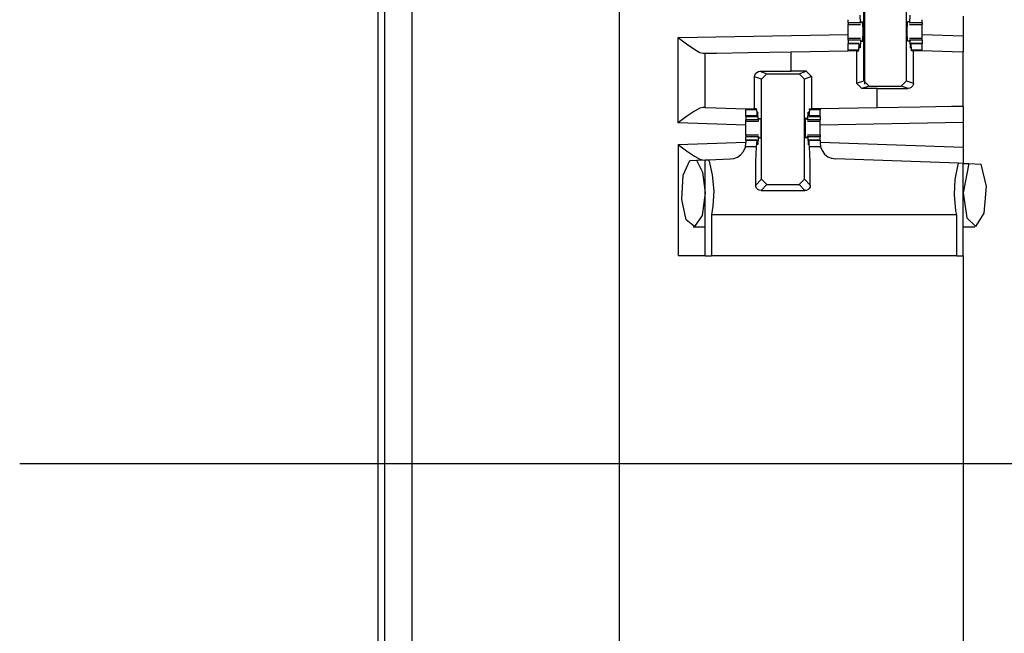
# Paper-space layout 'Layout1' of a CAD drawing. Extents: x 0 to 11, y 0 to 8.5.
# Drawn here: x 1.6 to 1.9, y 4.5 to 4.8 of the extents above; entities that cross this region are included whole.
import ezdxf

# ---------------------------------------------------------------- set-up
doc = ezdxf.new("R2010")
doc.units = 0
doc.header["$MEASUREMENT"] = 0
doc.layers.add('1', color=7, linetype='Continuous')

psp = doc.layouts.get("Layout1")

# ---------------------------------------------------------------- linework, layer by layer
at = {"layer": '1', "color": 4, "linetype": 'Continuous'}
for p, q in [((1.679496, 3.153726), (1.679496, 6.046981)), ((1.688871, 6.047143), (1.688871, 3.153563)), ((1.677123, 3.184712), (1.677123, 6.015995)), ((1.846948, 4.732782), (1.846948, 4.770033))]:
    psp.add_line(p, q, dxfattribs=at)
at = {"layer": '1', "color": 3, "linetype": 'Continuous'}
for p, q in [((1.761212, 6.039885), (1.761212, 3.160822)), ((1.846556, 4.733926), (1.846556, 4.768885)), ((1.861493, 4.733926), (1.861493, 4.768885)), ((1.841104, 4.754085), (1.841104, 4.755228)), ((1.841104, 4.754085), (1.841104, 4.753678)), ((1.845417, 4.754085), (1.841104, 4.754085)), ((1.845417, 4.754085), (1.84527, 4.756753)), ((1.845417, 4.754085), (1.84554, 4.75401)), ((1.845598, 4.754478), (1.84554, 4.75401)), ((1.845598, 4.754478), (1.846262, 4.754478)), ((1.84635, 4.751103), (1.846262, 4.754478)), ((1.8617, 4.751103), (1.861788, 4.754478)), ((1.862451, 4.754478), (1.861788, 4.754478)), ((1.862451, 4.754478), (1.86251, 4.75401)), ((1.862632, 4.754085), (1.86251, 4.75401)), ((1.862632, 4.754085), (1.862779, 4.756753)), ((1.866946, 4.754085), (1.862632, 4.754085)), ((1.866946, 4.754085), (1.866946, 4.755228)), ((1.866946, 4.754085), (1.866946, 4.753678)), ((1.881212, 4.756473), (1.881212, 4.749484)), ((1.841104, 4.753678), (1.841104, 4.753541)), ((1.841104, 4.753541), (1.845481, 4.753541)), ((1.841104, 4.752429), (1.841104, 4.753541)), ((1.841104, 4.751103), (1.841104, 4.752429)), ((1.841104, 4.749778), (1.841104, 4.751103)), ((1.846262, 4.747728), (1.84635, 4.751103)), ((1.861788, 4.747728), (1.8617, 4.751103)), ((1.862569, 4.753541), (1.866946, 4.753541)), ((1.866946, 4.753678), (1.866946, 4.753541)), ((1.866946, 4.752429), (1.866946, 4.753541)), ((1.866946, 4.751103), (1.866946, 4.752429)), ((1.866946, 4.749778), (1.866946, 4.751103)), ((1.781837, 4.748977), (1.841104, 4.750012)), ((1.781837, 4.7193), (1.781837, 4.748977)), ((1.781837, 4.748977), (1.781897, 4.748932)), ((1.781897, 4.748932), (1.78476, 4.746783)), ((1.841104, 4.748666), (1.841104, 4.749778)), ((1.845481, 4.748666), (1.841104, 4.748666)), ((1.841104, 4.748528), (1.841104, 4.748666)), ((1.841104, 4.748122), (1.841104, 4.748528)), ((1.845417, 4.748122), (1.841104, 4.748122)), ((1.841104, 4.748122), (1.841104, 4.746978)), ((1.841104, 4.746932), (1.841104, 4.746978)), ((1.845004, 4.746978), (1.841104, 4.746978)), ((1.841104, 4.746793), (1.841104, 4.746932)), ((1.845417, 4.748122), (1.84527, 4.745453)), ((1.845417, 4.748122), (1.84554, 4.748197)), ((1.84554, 4.748197), (1.845598, 4.747728)), ((1.845598, 4.747728), (1.846262, 4.747728)), ((1.862451, 4.747728), (1.861788, 4.747728)), ((1.86251, 4.748197), (1.862451, 4.747728)), ((1.862632, 4.748122), (1.86251, 4.748197)), ((1.866946, 4.748666), (1.862569, 4.748666)), ((1.862632, 4.748122), (1.862779, 4.745453)), ((1.866946, 4.748122), (1.862632, 4.748122)), ((1.866946, 4.746978), (1.863045, 4.746978)), ((1.881212, 4.749484), (1.866946, 4.749982)), ((1.866946, 4.748666), (1.866946, 4.749778)), ((1.866946, 4.748528), (1.866946, 4.748666)), ((1.866946, 4.748122), (1.866946, 4.748528)), ((1.866946, 4.748122), (1.866946, 4.746978)), ((1.866946, 4.746932), (1.866946, 4.746978)), ((1.866946, 4.746793), (1.866946, 4.746932)), ((1.881212, 4.749484), (1.881212, 4.743855)), ((1.78476, 4.746783), (1.787591, 4.744799)), ((1.787591, 4.744799), (1.789354, 4.743797)), ((1.789354, 4.743797), (1.79043, 4.743502)), ((1.79043, 4.743502), (1.791212, 4.743515)), ((1.791212, 4.743515), (1.795232, 4.743585)), ((1.791212, 4.724601), (1.791212, 4.743515)), ((1.795232, 4.743585), (1.806212, 4.743777)), ((1.806212, 4.743777), (1.821212, 4.744039)), ((1.821212, 4.744039), (1.841104, 4.744386)), ((1.821212, 4.737239), (1.821212, 4.744039)), ((1.841104, 4.744644), (1.841104, 4.746793)), ((1.844974, 4.746793), (1.841104, 4.746793)), ((1.841104, 4.744519), (1.841104, 4.744644)), ((1.844802, 4.744644), (1.841104, 4.744644)), ((1.841104, 4.744386), (1.841104, 4.744519)), ((1.844055, 4.744386), (1.841104, 4.744386)), ((1.844055, 4.744386), (1.844782, 4.744386)), ((1.844055, 4.744386), (1.844055, 4.733092)), ((1.844782, 4.744386), (1.844802, 4.744644)), ((1.844802, 4.744644), (1.844974, 4.746793)), ((1.844974, 4.746793), (1.845053, 4.746491)), ((1.845053, 4.746491), (1.845089, 4.745702)), ((1.84527, 4.745453), (1.845089, 4.745702)), ((1.84527, 4.745453), (1.845102, 4.745453)), ((1.862779, 4.745453), (1.86296, 4.745702)), ((1.862948, 4.745453), (1.862779, 4.745453)), ((1.862997, 4.746491), (1.86296, 4.745702)), ((1.863076, 4.746793), (1.862997, 4.746491)), ((1.863248, 4.744644), (1.863076, 4.746793)), ((1.866946, 4.746793), (1.863076, 4.746793)), ((1.866946, 4.744644), (1.863248, 4.744644)), ((1.863267, 4.744386), (1.863248, 4.744644)), ((1.86392, 4.744386), (1.863267, 4.744386)), ((1.86392, 4.733117), (1.86392, 4.744386)), ((1.865456, 4.744386), (1.86392, 4.744386)), ((1.866946, 4.744386), (1.865456, 4.744386)), ((1.866946, 4.744644), (1.866946, 4.746793)), ((1.866946, 4.744519), (1.866946, 4.744644)), ((1.866946, 4.744386), (1.866946, 4.744519)), ((1.866946, 4.744353), (1.866946, 4.744386)), ((1.877404, 4.743988), (1.866946, 4.744353)), ((1.881212, 4.743855), (1.877404, 4.743988)), ((1.881212, 4.724974), (1.881212, 4.743855)), ((1.808859, 4.736444), (1.809273, 4.736863)), ((1.809273, 4.736863), (1.80983, 4.737142)), ((1.80983, 4.737142), (1.810359, 4.737221)), ((1.810359, 4.737221), (1.821212, 4.737239)), ((1.810359, 4.737221), (1.812806, 4.736405)), ((1.826494, 4.737239), (1.821212, 4.737239)), ((1.823993, 4.736405), (1.826494, 4.737239)), ((1.826494, 4.737239), (1.828369, 4.735364)), ((1.808504, 4.73534), (1.808597, 4.735925)), ((1.808504, 4.724103), (1.808504, 4.73534)), ((1.810931, 4.73453), (1.808504, 4.73534)), ((1.808597, 4.735925), (1.808859, 4.736444)), ((1.810931, 4.73453), (1.812806, 4.736405)), ((1.810931, 4.699572), (1.810931, 4.73453)), ((1.812806, 4.736405), (1.823993, 4.736405)), ((1.823993, 4.736405), (1.825868, 4.73453)), ((1.828369, 4.735364), (1.825868, 4.73453)), ((1.825868, 4.699572), (1.825868, 4.73453)), ((1.828369, 4.735364), (1.828369, 4.724103)), ((1.844055, 4.733092), (1.846556, 4.733926)), ((1.848431, 4.732051), (1.846556, 4.733926)), ((1.861493, 4.733926), (1.859618, 4.732051)), ((1.861493, 4.733926), (1.86392, 4.733117)), ((1.84593, 4.731218), (1.844055, 4.733092)), ((1.848431, 4.732051), (1.84593, 4.731218)), ((1.851212, 4.731218), (1.84593, 4.731218)), ((1.848431, 4.732051), (1.859618, 4.732051)), ((1.851212, 4.731218), (1.862066, 4.731236)), ((1.851212, 4.724451), (1.851212, 4.731218)), ((1.862066, 4.731236), (1.859618, 4.732051)), ((1.862595, 4.731315), (1.862066, 4.731236)), ((1.863152, 4.731594), (1.862595, 4.731315)), ((1.863566, 4.732013), (1.863152, 4.731594)), ((1.863828, 4.732532), (1.863566, 4.732013)), ((1.86392, 4.733117), (1.863828, 4.732532)), ((1.787578, 4.723373), (1.784754, 4.72144)), ((1.789348, 4.72435), (1.787578, 4.723373)), ((1.79043, 4.724629), (1.789348, 4.72435)), ((1.791212, 4.724601), (1.79043, 4.724629)), ((1.791212, 4.724601), (1.795021, 4.724469)), ((1.795021, 4.724469), (1.805479, 4.724103)), ((1.805479, 4.724103), (1.806968, 4.724103)), ((1.805479, 4.724103), (1.805479, 4.723953)), ((1.805479, 4.723953), (1.805479, 4.723813)), ((1.805479, 4.721664), (1.805479, 4.723813)), ((1.809177, 4.723813), (1.805479, 4.723813)), ((1.806968, 4.724103), (1.808504, 4.724103)), ((1.809155, 4.724103), (1.808504, 4.724103)), ((1.809177, 4.723813), (1.809155, 4.724103)), ((1.809177, 4.723813), (1.809349, 4.721664)), ((1.809645, 4.723003), (1.809464, 4.722754)), ((1.809645, 4.723003), (1.809477, 4.723003)), ((1.809793, 4.720335), (1.809645, 4.723003)), ((1.827007, 4.720335), (1.827154, 4.723003)), ((1.827154, 4.723003), (1.827335, 4.722754)), ((1.827323, 4.723003), (1.827154, 4.723003)), ((1.827623, 4.723813), (1.827451, 4.721664)), ((1.827623, 4.723813), (1.827644, 4.724103)), ((1.831321, 4.723813), (1.827623, 4.723813)), ((1.827644, 4.724103), (1.828369, 4.724103)), ((1.831321, 4.724103), (1.828369, 4.724103)), ((1.851212, 4.724451), (1.831321, 4.724103)), ((1.831321, 4.724103), (1.831321, 4.723953)), ((1.831321, 4.723953), (1.831321, 4.723813)), ((1.831321, 4.721664), (1.831321, 4.723813)), ((1.866212, 4.724712), (1.851212, 4.724451)), ((1.877193, 4.724904), (1.866212, 4.724712)), ((1.881212, 4.724974), (1.877193, 4.724904)), ((1.881212, 4.724974), (1.881212, 4.719348)), ((1.784754, 4.72144), (1.781897, 4.719345)), ((1.805479, 4.721525), (1.805479, 4.721664)), ((1.809349, 4.721664), (1.805479, 4.721664)), ((1.805479, 4.721478), (1.805479, 4.721525)), ((1.805479, 4.721478), (1.809379, 4.721478)), ((1.805479, 4.721478), (1.805479, 4.720335)), ((1.809793, 4.720335), (1.805479, 4.720335)), ((1.805479, 4.719928), (1.805479, 4.720335)), ((1.805479, 4.719791), (1.805479, 4.719928)), ((1.805479, 4.719791), (1.809856, 4.719791)), ((1.805479, 4.718678), (1.805479, 4.719791)), ((1.809349, 4.721664), (1.809428, 4.721965)), ((1.809428, 4.721965), (1.809464, 4.722754)), ((1.809793, 4.720335), (1.809914, 4.72026)), ((1.809914, 4.72026), (1.809973, 4.720728)), ((1.809973, 4.720728), (1.810637, 4.720728)), ((1.810637, 4.720728), (1.810725, 4.717353)), ((1.826163, 4.720728), (1.826075, 4.717353)), ((1.826826, 4.720728), (1.826163, 4.720728)), ((1.826885, 4.72026), (1.826826, 4.720728)), ((1.827007, 4.720335), (1.826885, 4.72026)), ((1.826944, 4.719791), (1.831321, 4.719791)), ((1.831321, 4.720335), (1.827007, 4.720335)), ((1.827372, 4.721965), (1.827335, 4.722754)), ((1.827451, 4.721664), (1.827372, 4.721965)), ((1.82742, 4.721478), (1.831321, 4.721478)), ((1.831321, 4.721664), (1.827451, 4.721664)), ((1.831321, 4.721525), (1.831321, 4.721664)), ((1.831321, 4.721478), (1.831321, 4.721525)), ((1.831321, 4.721478), (1.831321, 4.720335)), ((1.831321, 4.719928), (1.831321, 4.720335)), ((1.831321, 4.719791), (1.831321, 4.719928)), ((1.831321, 4.718678), (1.831321, 4.719791)), ((1.781897, 4.719345), (1.781837, 4.7193)), ((1.805479, 4.718475), (1.781837, 4.7193)), ((1.805479, 4.717353), (1.805479, 4.718678)), ((1.805479, 4.716028), (1.805479, 4.717353)), ((1.805479, 4.714916), (1.805479, 4.716028)), ((1.810725, 4.717353), (1.810637, 4.713978)), ((1.826075, 4.717353), (1.826163, 4.713978)), ((1.881212, 4.719348), (1.831321, 4.718477)), ((1.831321, 4.717353), (1.831321, 4.718678)), ((1.831321, 4.716028), (1.831321, 4.717353)), ((1.831321, 4.714916), (1.831321, 4.716028)), ((1.881212, 4.719348), (1.881212, 4.71074)), ((1.805479, 4.714916), (1.805479, 4.714778)), ((1.809856, 4.714916), (1.805479, 4.714916)), ((1.805479, 4.714778), (1.805479, 4.714372)), ((1.809793, 4.714372), (1.805479, 4.714372)), ((1.805479, 4.713228), (1.805479, 4.714372)), ((1.809379, 4.713228), (1.805479, 4.713228)), ((1.805479, 4.713228), (1.805479, 4.713181)), ((1.805479, 4.713181), (1.805479, 4.713043)), ((1.805479, 4.713043), (1.805479, 4.712286)), ((1.809349, 4.713043), (1.805479, 4.713043)), ((1.809177, 4.710894), (1.809349, 4.713043)), ((1.809349, 4.713043), (1.809428, 4.712741)), ((1.809428, 4.712741), (1.809464, 4.711952)), ((1.809793, 4.714372), (1.809645, 4.711703)), ((1.809793, 4.714372), (1.809914, 4.714447)), ((1.809973, 4.713978), (1.809914, 4.714447)), ((1.809973, 4.713978), (1.810637, 4.713978)), ((1.826826, 4.713978), (1.826163, 4.713978)), ((1.826826, 4.713978), (1.826885, 4.714447)), ((1.827007, 4.714372), (1.826885, 4.714447)), ((1.831321, 4.714916), (1.826944, 4.714916)), ((1.831321, 4.714372), (1.827007, 4.714372)), ((1.827007, 4.714372), (1.827154, 4.711703)), ((1.827372, 4.712741), (1.827335, 4.711952)), ((1.827451, 4.713043), (1.827372, 4.712741)), ((1.831321, 4.713228), (1.82742, 4.713228)), ((1.831321, 4.713043), (1.827451, 4.713043)), ((1.827623, 4.710894), (1.827451, 4.713043)), ((1.831321, 4.714916), (1.831321, 4.714778)), ((1.831321, 4.714778), (1.831321, 4.714372)), ((1.831321, 4.713228), (1.831321, 4.714372)), ((1.831321, 4.713228), (1.831321, 4.713181)), ((1.831321, 4.713181), (1.831321, 4.713043)), ((1.831321, 4.713043), (1.831321, 4.712286)), ((1.781837, 4.711656), (1.805479, 4.712481)), ((1.781837, 4.711656), (1.781837, 4.672822)), ((1.781837, 4.711656), (1.781897, 4.711612)), ((1.781897, 4.711612), (1.784754, 4.709517)), ((1.784754, 4.709517), (1.787578, 4.707584)), ((1.803556, 4.70805), (1.804604, 4.709272)), ((1.804604, 4.709272), (1.805282, 4.710808)), ((1.805282, 4.710808), (1.805304, 4.710894)), ((1.805304, 4.710894), (1.805479, 4.712286)), ((1.809177, 4.710894), (1.805304, 4.710894)), ((1.808978, 4.705812), (1.809177, 4.710894)), ((1.809645, 4.711703), (1.809464, 4.711952)), ((1.809645, 4.711703), (1.809477, 4.711703)), ((1.827154, 4.711703), (1.827335, 4.711952)), ((1.827323, 4.711703), (1.827154, 4.711703)), ((1.827822, 4.705812), (1.827623, 4.710894)), ((1.831495, 4.710894), (1.827623, 4.710894)), ((1.831321, 4.712481), (1.881212, 4.71074)), ((1.831321, 4.712286), (1.831495, 4.710894)), ((1.831495, 4.710894), (1.832007, 4.709592)), ((1.832007, 4.709592), (1.832917, 4.708359)), ((1.881212, 4.71074), (1.881212, 4.705111)), ((1.783579, 4.700959), (1.785921, 4.70617)), ((1.785921, 4.70617), (1.788182, 4.706249)), ((1.787578, 4.707584), (1.789348, 4.706607)), ((1.788182, 4.706249), (1.791212, 4.706355)), ((1.788182, 4.706249), (1.790368, 4.702023)), ((1.789348, 4.706607), (1.79043, 4.706328)), ((1.791212, 4.706355), (1.792459, 4.706398)), ((1.791212, 4.672822), (1.791212, 4.706355)), ((1.792459, 4.706398), (1.80005, 4.706664)), ((1.792459, 4.706398), (1.792597, 4.705899)), ((1.792597, 4.705899), (1.793687, 4.70109)), ((1.80005, 4.706664), (1.801277, 4.706843)), ((1.801277, 4.706843), (1.802529, 4.707337)), ((1.802529, 4.707337), (1.803556, 4.70805)), ((1.808878, 4.697518), (1.808978, 4.705812)), ((1.827922, 4.697518), (1.827822, 4.705812)), ((1.832917, 4.708359), (1.834079, 4.707446)), ((1.834079, 4.707446), (1.835363, 4.706888)), ((1.835363, 4.706888), (1.836749, 4.706664)), ((1.879632, 4.705166), (1.836749, 4.706664)), ((1.878502, 4.699537), (1.87938, 4.704165)), ((1.87938, 4.704165), (1.879632, 4.705166)), ((1.881212, 4.705111), (1.879632, 4.705166)), ((1.881212, 4.705111), (1.883243, 4.70504)), ((1.881212, 4.672822), (1.881212, 4.705111)), ((1.883243, 4.70504), (1.881212, 4.694853)), ((1.883243, 4.70504), (1.887493, 4.704892)), ((1.889368, 4.697017), (1.887493, 4.704892)), ((1.783064, 4.692579), (1.783579, 4.700959)), ((1.790368, 4.702023), (1.791212, 4.694853)), ((1.793687, 4.70109), (1.794231, 4.695411)), ((1.808878, 4.697518), (1.810931, 4.699572)), ((1.812806, 4.697697), (1.810931, 4.699572)), ((1.825868, 4.699572), (1.823994, 4.697697)), ((1.825868, 4.699572), (1.827922, 4.697518)), ((1.878193, 4.694295), (1.878502, 4.699537)), ((1.794231, 4.695411), (1.793923, 4.690169)), ((1.808926, 4.697087), (1.808878, 4.697518)), ((1.809164, 4.696513), (1.808926, 4.697087)), ((1.80958, 4.696047), (1.809164, 4.696513)), ((1.810129, 4.695744), (1.80958, 4.696047)), ((1.810747, 4.695639), (1.810129, 4.695744)), ((1.812806, 4.697697), (1.810747, 4.695639)), ((1.810747, 4.695639), (1.826053, 4.695639)), ((1.812806, 4.697697), (1.823994, 4.697697)), ((1.826053, 4.695639), (1.823994, 4.697697)), ((1.826472, 4.695686), (1.826053, 4.695639)), ((1.827049, 4.695926), (1.826472, 4.695686)), ((1.827516, 4.696344), (1.827049, 4.695926)), ((1.82782, 4.696898), (1.827516, 4.696344)), ((1.827922, 4.697518), (1.82782, 4.696898)), ((1.888606, 4.68773), (1.889368, 4.697017)), ((1.784643, 4.685379), (1.783064, 4.692579)), ((1.791212, 4.694853), (1.790145, 4.686915)), ((1.878738, 4.688616), (1.878193, 4.694295)), ((1.881212, 4.694853), (1.882554, 4.686125)), ((1.793923, 4.690169), (1.793402, 4.687122)), ((1.879023, 4.687122), (1.878738, 4.688616)), ((1.787497, 4.683096), (1.784643, 4.685379)), ((1.790145, 4.686915), (1.787497, 4.683096)), ((1.879023, 4.687122), (1.793402, 4.687122)), ((1.793402, 4.687122), (1.793402, 4.672822)), ((1.879023, 4.672822), (1.879023, 4.687122)), ((1.882554, 4.686125), (1.885703, 4.683091)), ((1.885703, 4.683091), (1.888606, 4.68773)), ((1.787099, 4.683041), (1.791212, 4.683041)), ((1.881212, 4.683041), (1.885325, 4.683041)), ((1.788466, 4.672822), (1.781837, 4.672822)), ((1.791212, 4.672822), (1.788466, 4.672822)), ((1.791212, 4.672822), (1.791765, 4.672822)), ((1.791765, 4.672822), (1.793402, 4.672822)), ((1.879023, 4.672822), (1.793402, 4.672822)), ((1.879023, 4.672822), (1.88066, 4.672822)), ((1.88066, 4.672822), (1.881212, 4.672822)), ((1.881212, 4.672822), (1.881212, 4.527884)), ((1.677123, 4.600353), (1.552123, 4.600353)), ((2.202462, 4.600353), (1.677123, 4.600353))]:
    psp.add_line(p, q, dxfattribs=at)

doc.saveas('drawing.dxf')
